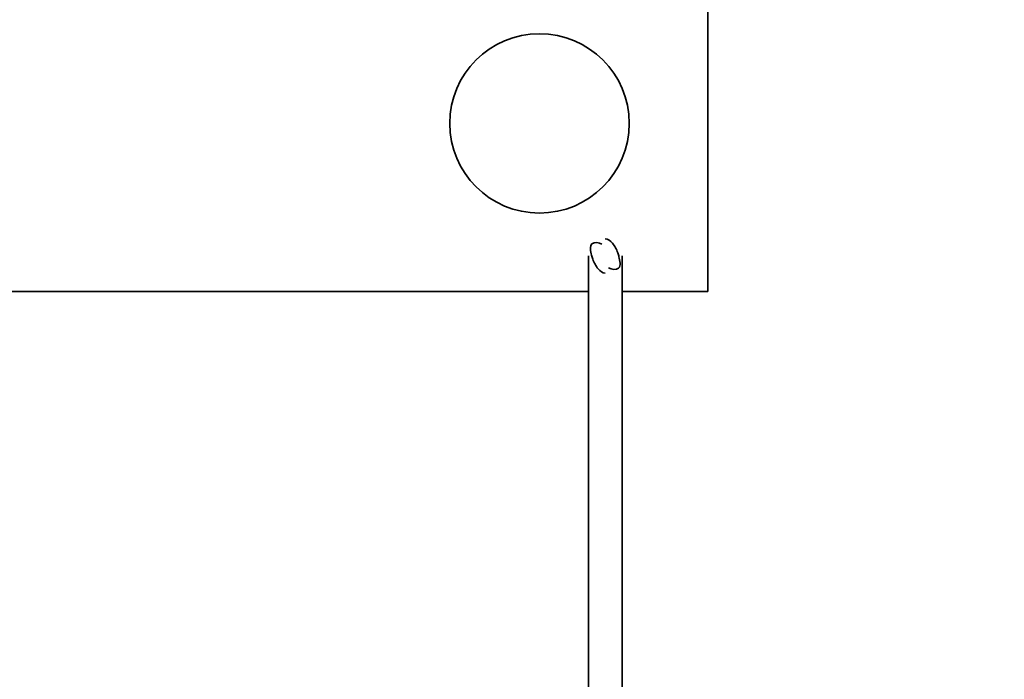
# Model space of a CAD drawing. Units: millimetres. Extents: x -570828 to -22080, y -81835 to 34289.
# Drawn here: x -280398 to -280381, y -44737 to -44725 of the extents above; entities that cross this region are included whole.
import ezdxf

# ---------------------------------------------------------------- set-up
doc = ezdxf.new("R2010")
doc.units = ezdxf.units.MM
doc.header["$LTSCALE"] = 20
doc.layers.add('KOTY', color=7, linetype='Continuous', lineweight=9)
doc.layers.add('RÁM', color=4, linetype='Continuous', lineweight=35)
doc.styles.get("Standard").update_dxf_attribs({"font": 'arial.ttf'})
doc.dimstyles.get("Standard").update_dxf_attribs({"dimscale": 20, "dimtxt": 3, "dimasz": 3, "dimexe": 1, "dimexo": 0, "dimgap": 1.5, "dimtad": 1, "dimdsep": 46, "dimtxsty": 'Standard', "dimcen": 0, "dimdle": 1, "dimclrd": 256, "dimclre": 256, "dimclrt": 256, "dimaunit": 1, "dimadec": 0, "dimazin": 0, "dimtfac": 0.6, "dimtmove": 0, "dimatfit": 0, "dimfxl": 0, "dimtolj": 1, "dimarcsym": 0})

msp = doc.modelspace()

# ---------------------------------------------------------------- linework, layer by layer
at = {"layer": 'RÁM', "ltscale": 0.5}
for p, q in [((-280386.1417, -44729.8046), (-280386.1417, -44719.8046)), ((-280388.2683, -44738.0402), (-280388.2683, -44729.1693)), ((-280387.6683, -44738.0405), (-280387.6683, -44729.1693)), ((-280411.1417, -44729.8046), (-280388.2683, -44729.8046)), ((-280387.6683, -44729.8046), (-280386.1417, -44729.8046))]:
    msp.add_line(p, q, dxfattribs=at)
msp.add_circle((-280389.1417, -44726.8046), 1.6, dxfattribs=at)
for centre, radius, start, end in [((-280387.5528, -44728.9934), 0.6794, 193.84513, 200.19859), ((-280388.3851, -44729.3458), 0.6802, 13.8668, 20.17863)]:
    msp.add_arc(centre, radius, start, end, dxfattribs=at)
for points, knots in [([(-280388.2124, -44729.1559), (-280388.2286, -44729.0899), (-280388.2695, -44728.9045), (-280388.0782, -44728.9293), (-280388.0274, -44728.9607)], [0, 0, 0, 0, 0.5325732, 1, 1, 1, 1]), ([(-280387.9683, -44728.8653), (-280387.9192, -44728.8653), (-280387.8173, -44728.9488), (-280387.7691, -44729.0501), (-280387.7467, -44729.1112)], [0, 0, 0, 0, 0.4301969, 1, 1, 1, 1]), ([(-280387.9684, -44729.4743), (-280388.0176, -44729.4743), (-280388.1196, -44729.3906), (-280388.1679, -44729.2892), (-280388.1904, -44729.2279)], [0, 0, 0, 0, 0.4302382, 1, 1, 1, 1]), ([(-280387.7248, -44729.1828), (-280387.7085, -44729.2491), (-280387.6672, -44729.4348), (-280387.8588, -44729.4107), (-280387.9096, -44729.3793)], [0, 0, 0, 0, 0.5335876, 1, 1, 1, 1])]:
    msp.add_open_spline(points, degree=3, knots=knots, dxfattribs=at)

# ---------------------------------------------------------------- leaders
at = {"layer": 'KOTY', "ltscale": 0.5}
msp.add_leader([(-280801.5917, -44485.5046), (-280537.868, -45842.7751), (-279782.8558, -45842.7751)], dimstyle='Standard', override={"dimgap": 1.5, "dimtad": 0}, dxfattribs=at)

doc.saveas('drawing.dxf')
